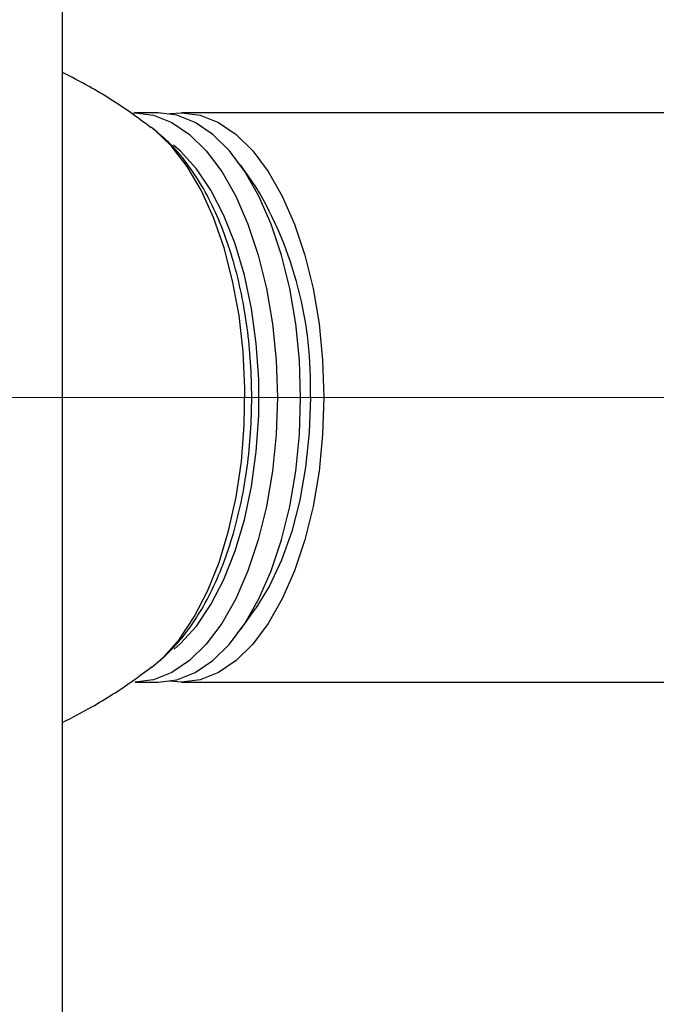
# Model space of a CAD drawing. Units: millimetres. Extents: x 0 to 42.7, y 0 to 29.8.
# Drawn here: x 14.6 to 14.7, y 9 to 9.2 of the extents above; entities that cross this region are included whole.
import ezdxf

# ---------------------------------------------------------------- set-up
doc = ezdxf.new("R2010")
doc.units = ezdxf.units.MM
doc.linetypes.add('CENTERX2', pattern=[2.032, 1.27, -0.254, 0.254, -0.254])
doc.layers.add('LE_NORM', color=179, linetype='Continuous', lineweight=50)

msp = doc.modelspace()

# ---------------------------------------------------------------- linework, layer by layer
at = {"color": 7, "linetype": 'Continuous', "lineweight": 25}
for p, q in [((14.60828915988173, 8.910748063117683), (14.60828915988173, 9.205748063117683)), ((14.62150799385172, 9.132995009263361), (14.62179246671168, 9.132998063117684)), ((14.6261225937306, 9.132998063117684), (14.62179246671168, 9.132998063117684)), ((17.23663437038213, 9.132998063117684), (14.63045272074952, 9.132998063117684)), ((14.62508651823311, 9.130067446867075), (14.62474269809314, 9.13032734498361)), ((14.64430912721008, 9.119189899002214), (14.64142237586413, 9.123272381906853)), ((14.64142237586413, 9.036723744328514), (14.64430912721008, 9.040806227233153)), ((14.62475105185573, 9.029674968682922), (14.62529654994481, 9.030092772632022)), ((14.62179246671168, 9.026998063117682), (14.6261225937306, 9.026998063117682)), ((14.63045272074952, 9.026998063117682), (17.23663437038213, 9.026998063117682))]:
    msp.add_line(p, q, dxfattribs=at)
at = {"color": 8, "linetype": 'Continuous', "lineweight": 25, "flags": 128}
for points in [[(14.62179246671168, 9.132998063117684), (14.62525141080551, 9.132544640770496), (14.6286511714069, 9.131192131911005), (14.63193357766936, 9.128963678340781), (14.63504246671168, 9.12589740951826), (14.63792464458041, 9.122045790153118), (14.64053079641313, 9.117474722520571), (14.6428163302294, 9.112262418855147), (14.64474213991197, 9.106498063117684), (14.64627527432323, 9.100280285033033), (14.64738950110834, 9.093715472508118), (14.64806575553809, 9.086915951305347), (14.64829246671168, 9.079998063117685), (14.64806575553809, 9.073080174930022), (14.64738950110834, 9.066280653727251), (14.64627527432323, 9.059715841202335), (14.64474213991197, 9.053498063117685), (14.6428163302294, 9.047733707380221), (14.64053079641313, 9.042521403714797), (14.63792464458041, 9.037950336082249), (14.63504246671168, 9.034098716717109), (14.63193357766936, 9.031032447894585), (14.6286511714069, 9.028803994324363), (14.62525141080551, 9.027451485464873), (14.62179246671168, 9.026998063117682), (14.62179246671168, 9.026998063117682)], [(14.62529654994481, 9.030092772632022), (14.62707052845425, 9.031646252147793), (14.6300664898445, 9.035020840188574), (14.6328220880629, 9.039133952986393), (14.63529207626287, 9.043918053342821), (14.63743589730647, 9.049294586462269), (14.63921834971144, 9.055175269819559), (14.64061016565854, 9.061463542756542), (14.64158849156842, 9.068056152005443), (14.64213726335668, 9.07484484710466), (14.64224747020574, 9.081718157868343), (14.64191730252216, 9.088563224723778), (14.6411521816502, 9.095267651862441), (14.63996467085341, 9.101721352776067), (14.63837426902625, 9.10781835787408), (14.63640709052276, 9.113458554501328), (14.63409543635957, 9.118549330785125), (14.63147726383413, 9.123007096319633), (14.62859556326693, 9.126758654718014), (14.62549765210161, 9.12974240549509), (14.62508651823311, 9.130067446867075)], [(14.62907776473952, 9.03316844997325), (14.63025600595354, 9.0341899719741), (14.6332139826196, 9.037432003411135), (14.63592950645408, 9.041433627192044), (14.63835411886983, 9.046123434245654), (14.64044455260085, 9.05141773485399), (14.64216350380768, 9.057222052097272), (14.64348029776532, 9.063432807796787), (14.64437143625439, 9.06993917086994), (14.64482101688746, 9.076625035113556), (14.64482101688746, 9.083371091121814), (14.64437143625439, 9.090056955365428), (14.64348029776532, 9.096563318438584), (14.64216350380768, 9.102774074138098), (14.64044455260085, 9.108578391381378), (14.63835411886983, 9.113872691989714), (14.63592950645408, 9.118562499043325), (14.6332139826196, 9.122564122824233), (14.63025600595353, 9.125806154261268), (14.62893142426142, 9.126944743176233)]]:
    msp.add_lwpolyline(points, dxfattribs=at)
at = {"color": 7, "linetype": 'Continuous', "lineweight": 25, "flags": 128}
for points in [[(14.65262259373061, 9.079998063117685), (14.65239588255701, 9.086915951305349), (14.65171962812726, 9.093715472508118), (14.65060540134215, 9.100280285033033), (14.64907226693089, 9.106498063117686), (14.64714645724832, 9.112262418855147), (14.64486092343205, 9.117474722520571), (14.64225477159933, 9.12204579015312), (14.6393725937306, 9.12589740951826), (14.63626370468828, 9.128963678340781), (14.63298129842582, 9.131192131911005), (14.62958153782444, 9.132544640770496), (14.6261225937306, 9.132998063117684)], [(14.6282876572401, 9.132820880157299), (14.63045272074952, 9.132998063117684), (14.63391166484335, 9.132544640770496), (14.63731142544474, 9.131192131911005), (14.6405938317072, 9.128963678340781), (14.64370272074952, 9.12589740951826), (14.64658489861825, 9.122045790153118), (14.64919105045097, 9.117474722520571), (14.65147658426724, 9.112262418855146), (14.65340239394981, 9.106498063117684), (14.65493552836107, 9.100280285033033), (14.65604975514618, 9.093715472508118), (14.65672600957593, 9.086915951305347), (14.65695272074952, 9.079998063117683), (14.65672600957593, 9.07308017493002), (14.65604975514618, 9.066280653727251), (14.65493552836107, 9.059715841202333), (14.65340239394981, 9.053498063117683), (14.65147658426724, 9.047733707380221), (14.64919105045097, 9.042521403714797), (14.64658489861825, 9.037950336082249), (14.64370272074952, 9.034098716717107), (14.6405938317072, 9.031032447894585), (14.63731142544474, 9.028803994324361), (14.63391166484335, 9.027451485464871), (14.63045272074952, 9.026998063117682), (14.62828765724012, 9.027175246078064)], [(14.62612259373061, 9.026998063117682), (14.62958153782444, 9.027451485464873), (14.63298129842582, 9.028803994324363), (14.63626370468828, 9.031032447894587), (14.6393725937306, 9.034098716717109), (14.64225477159934, 9.03795033608225), (14.64486092343205, 9.042521403714797), (14.64714645724832, 9.047733707380223), (14.64907226693089, 9.053498063117685), (14.65060540134215, 9.059715841202335), (14.65171962812726, 9.066280653727251), (14.65239588255701, 9.073080174930023), (14.65262259373061, 9.079998063117685)], [(14.65445272074953, 9.079998063117685), (14.6542291834544, 9.073462063961065), (14.65356273564588, 9.067047818102147), (14.65246579198566, 9.060874810805066), (14.65095878645864, 9.055058033515984), (14.64906979172643, 9.049705841790034), (14.64683399618677, 9.044917936832334), (14.64430912721008, 9.040806227233153)]]:
    msp.add_lwpolyline(points, dxfattribs=at)
at = {"color": 7, "linetype": 'Continuous', "lineweight": 25}
msp.add_arc((14.58237299528241, 9.082251052940189), 0.07211492762636709, 358.209693601604, 30.81194379654029, dxfattribs=at)
for points, knots in [([(14.62479161707201, 9.130189301459728), (14.62352779077777, 9.131140989742082), (14.61986091358914, 9.133902226843382), (14.61433969119413, 9.137368764696573), (14.60995855049269, 9.139634701361302), (14.60828915988173, 9.140498114260112)], [0, 0, 0, 0, 0.2455830197101677, 0.7125368232914314, 1, 1, 1, 1]), ([(14.62545274355634, 9.030244595232217), (14.62650082862211, 9.031132687187986), (14.62874966301039, 9.033038230731435), (14.63176864372154, 9.036714052883504), (14.63462636185683, 9.041117446057848), (14.63713575608714, 9.04615097306171), (14.63925945665407, 9.05168296410784), (14.64096680515818, 9.057600868059543), (14.64224962464852, 9.063803935098516), (14.64310524200307, 9.070206910521208), (14.64353281331052, 9.076727819858723), (14.64353217217936, 9.083285599627528), (14.64310410169522, 9.08979785763415), (14.64225054034789, 9.096183680223398), (14.64097358799421, 9.102364968933239), (14.63927367429694, 9.108269604285017), (14.63714545179315, 9.113826137959622), (14.63458251482956, 9.11897069754448), (14.6315558311863, 9.123590929804164), (14.62843439852716, 9.12730588062033), (14.62613204285285, 9.12916547385092), (14.62517055618182, 9.129942058513615)], [0, 0, 0, 0, 0.04450856553340447, 0.09550025662263648, 0.1486055793762628, 0.2028876183368171, 0.2573191988725623, 0.311421527634749, 0.3651301413298926, 0.4185143084559603, 0.471686429196354, 0.5247684863532558, 0.577884248544028, 0.631119571784801, 0.6846086254429634, 0.7384956689707788, 0.7929303847920298, 0.8480383833555846, 0.9038277176887574, 0.9598374966144436, 0.9999999999999999, 0.9999999999999999, 0.9999999999999999, 0.9999999999999999]), ([(14.60828915988173, 9.019492847916762), (14.61011276032765, 9.02044438157556), (14.61463237744315, 9.022802665606424), (14.6201585714128, 9.026292646349866), (14.62368999482683, 9.028969471547748), (14.62483386097577, 9.029836524113101)], [0, 0, 0, 0, 0.3138044106665751, 0.7777338443556066, 1, 1, 1, 1])]:
    msp.add_open_spline(points, degree=3, knots=knots, dxfattribs=at)
at = {"layer": 'LE_NORM', "linetype": 'CENTERX2', "lineweight": 18}
msp.add_line((17.43663437038213, 9.079998063117685), (14.43045272074952, 9.079998063117685), dxfattribs=at)

doc.saveas('drawing.dxf')
